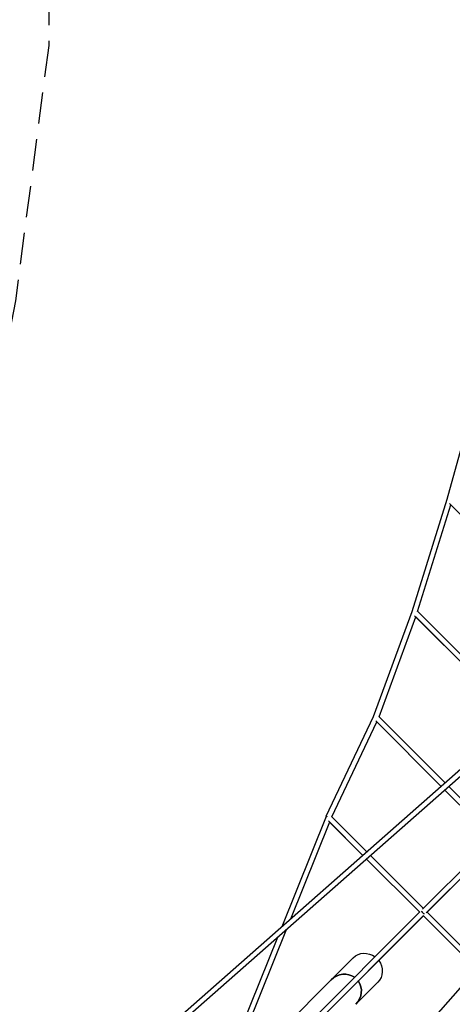
# Model space of a CAD drawing. Units: millimetres. Extents: x -23798 to 3803, y -15129 to 14065.
# Drawn here: x -20589 to -18845, y 1659 to 5630 of the extents above; entities that cross this region are included whole.
import ezdxf

# ---------------------------------------------------------------- set-up
doc = ezdxf.new("R2010")
doc.units = ezdxf.units.MM
doc.header["$LTSCALE"] = 20
doc.linetypes.add('HIDDEN', pattern=[9.525, 6.35, -3.175])
doc.layers.add('2d', color=230, linetype='Continuous')
doc.layers.add('CSA-Safetyzone', color=63, linetype='HIDDEN')

msp = doc.modelspace()

# ---------------------------------------------------------------- linework, layer by layer
at = {"layer": '2d', "linetype": 'Continuous'}
for p, q in [((-15652, 5389.8), (-20621.3, 1013.1)), ((-15638.2, 5374), (-20584.3, 1017.7)), ((-15618.8, 5354.6), (-19975.1, 408.2)), ((-18865.8, 3695.8), (-18731.7, 4182.9)), ((-19007.1, 3243.6), (-18865.8, 3695.8)), ((-18985.3, 3243.2), (-18850.9, 3673.1)), ((-18856.2, 3678.5), (-18265.6, 3087.8)), ((-18265.7, 3087.8), (-18850.9, 3673.1)), ((-19162.4, 2820.1), (-19007.1, 3243.6)), ((-19140.6, 2818.7), (-18993, 3221.2)), ((-18997.8, 3226.1), (-18581.4, 2809.7)), ((-18581.5, 2809.7), (-18993, 3221.2)), ((-18986.2, 3244.2), (-18565.7, 2823.6)), ((-19353.2, 2417.5), (-19162.4, 2820.1)), ((-19141.6, 2819.8), (-18874, 2552.1)), ((-19331, 2415.2), (-19149.6, 2798)), ((-19153.7, 2802.1), (-18889.7, 2538.2)), ((-18889.8, 2538.1), (-19149.6, 2798)), ((-18874.9, 2523.3), (-18679.7, 2328.1)), ((-18679.7, 2328.1), (-18874.9, 2523.3)), ((-18859.1, 2537.2), (-18664.9, 2343)), ((-19353.4, 2416.9), (-19532.5, 1972.1)), ((-19339.9, 2394.3), (-19497.4, 2002.9)), ((-19205.6, 2260), (-19344.3, 2398.8)), ((-19339.9, 2394.3), (-19205.6, 2260)), ((-19189.8, 2273.9), (-19332.3, 2416.4)), ((-18678.8, 2329), (-18965.3, 2042.5)), ((-18663.9, 2314.2), (-18950.4, 2027.7)), ((-18664.9, 2313.2), (-18947, 2031.1)), ((-19190.7, 2245.1), (-18976.7, 2031.1)), ((-18976.7, 2031.1), (-19190.7, 2245.1)), ((-18961.8, 2046), (-19174.9, 2259)), ((-18976, 2031.9), (-19815.8, 1191.9)), ((-18733.7, 1817.8), (-18947, 2031.1)), ((-18961.1, 2017), (-19801, 1177)), ((-18961.8, 2016.2), (-19653.6, 1324.4)), ((-18961.9, 2016.3), (-18747.6, 1802)), ((-18747.6, 1802), (-18961.8, 2016.3)), ((-19514.9, 1959.6), (-19827.7, 1182.6)), ((-19549.9, 1928.7), (-19847.2, 1190.4)), ((-19244.6, 1846.9), (-19333.4, 1758.1)), ((-19333.4, 1758.1), (-19763.8, 1327.5)), ((-19145.9, 1748.1), (-19234.6, 1659.4))]:
    msp.add_line(p, q, dxfattribs=at)
for centre, major_axis, ratio, start_param, end_param in [((-19343.7, 2413), (-9.74, 3.92), 0.012118, -0.746154, 0), ((-19343.7, 2413), (-7.42, -7.42), 0.70712, -1.323457, -1.286801), ((-18961.8, 2031.1), (7.42, -7.42), 0.336318, -2.326221, -0.815413), ((-19284, 1708.7), (-52.6, -52.6), 0.939693, -2.988943, -1.570796), ((-19284, 1708.7), (-52.6, -52.6), 0.939693, 1.570796, 2.992269)]:
    msp.add_ellipse(centre, major_axis=major_axis, ratio=ratio, start_param=start_param, end_param=end_param, dxfattribs=at)
at = {"layer": '2d', "linetype": 'Continuous', "extrusion": (4.00075e-16, -8.52012e-17, -1)}
msp.add_ellipse((-19343.7, 2413), major_axis=(-9.49, 4.5), ratio=0.000025, start_param=-0.000072, end_param=0.755321, dxfattribs=at)
at = {"layer": '2d', "linetype": 'Continuous', "extrusion": (-1.2456e-13, -2.63965e-13, -1)}
msp.add_ellipse((-19343.7, 2413), major_axis=(-9.49, 4.5), ratio=0.000025, start_param=-0.755384, end_param=0, dxfattribs=at)
at = {"layer": '2d', "linetype": 'Continuous', "extrusion": (4.65881e-16, -4.55314e-18, -1)}
msp.add_ellipse((-18961.8, 2031.1), major_axis=(7.42, 7.42), ratio=0.70712, start_param=-1.865029, end_param=-1.818135, dxfattribs=at)
at = {"layer": '2d', "linetype": 'Continuous', "extrusion": (4.42499e-16, -3.48044e-17, -1)}
msp.add_ellipse((-18961.8, 2031.1), major_axis=(-7.43, 7.42), ratio=0.393829, start_param=-2.314061, end_param=-0.827443, dxfattribs=at)
at = {"layer": '2d', "linetype": 'Continuous', "extrusion": (4.44994e-16, -2.21037e-17, -1)}
msp.add_ellipse((-18961.8, 2031.1), major_axis=(-7.42, -7.42), ratio=0.707093, start_param=-1.323457, end_param=-1.276707, dxfattribs=at)
at = {"layer": '2d', "linetype": 'Continuous', "extrusion": (4.45146e-16, 4.71014e-18, -1)}
msp.add_ellipse((-19195.2, 1797.5), major_axis=(-49.4, 49.4), ratio=0.939693, start_param=0, end_param=1.417991, dxfattribs=at)
at = {"layer": '2d', "linetype": 'Continuous', "extrusion": (4.28225e-16, -1.07885e-17, -1)}
msp.add_ellipse((-19195.2, 1797.5), major_axis=(49.4, -49.4), ratio=0.939693, start_param=-1.421593, end_param=0, dxfattribs=at)
at = {"layer": '2d', "linetype": 'Continuous', "extrusion": (4.40436e-16, -4.93038e-32, -1)}
for start_param, end_param in [(1.570796, 2.988943), (-2.992269, -1.570796)]:
    msp.add_ellipse((-19284, 1708.7), major_axis=(-52.6, -52.6), ratio=0.939693, start_param=start_param, end_param=end_param, dxfattribs=at)
at = {"layer": 'CSA-Safetyzone'}
msp.add_lwpolyline([(-20472.6, 5734.6), (-20472.6, 5525.4), (-20606.9, 4496.2), (-20663.8, 4198.2), (-20763.3, 3901.2), (-20889.8, 3544.2), (-21040, 3196.3), (-21189.8, 2864.7), (-22134, 2733.3, 0.619282), (-23232.7, -543), (-21535.7, -2240.1, 0.357765), (-19098.9, -2480.3, 0.668089), (-15753.4, -2970.4, 0.131596), (-14963.7, -2967.6, 0.659331), (-11634.9, -2482.7, 0.371687), (-9251.1, -2303.2), (-8754.4, -1805, 0.041405), (-8452.9, -1830)], format="xyb", dxfattribs=at)

doc.saveas('drawing.dxf')
